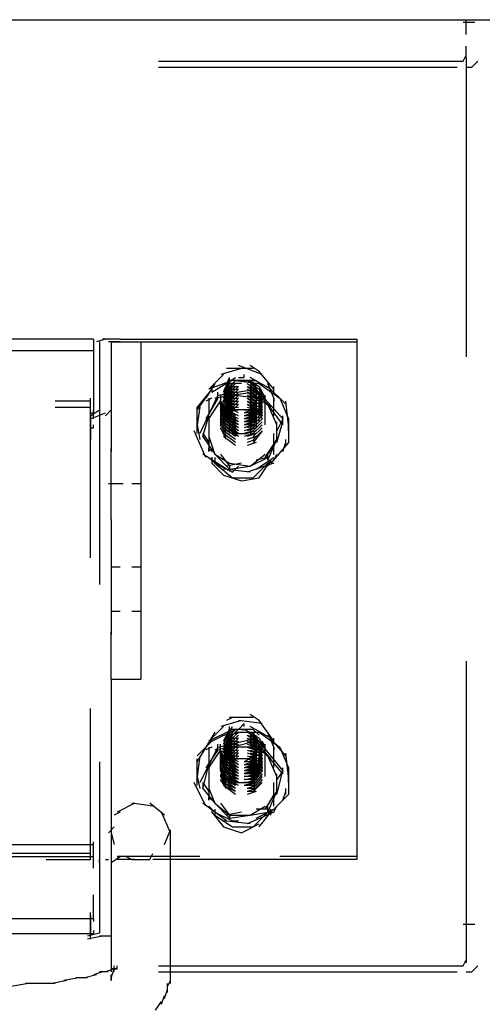
# Model space of a CAD drawing. Units: inches. Extents: x 0 to 11, y 0 to 11.2.
# Drawn here: x 7.6 to 7.7, y 5.3 to 5.5 of the extents above; entities that cross this region are included whole.
import ezdxf

# ---------------------------------------------------------------- set-up
doc = ezdxf.new("R2010")
doc.units = ezdxf.units.IN
doc.header["$MEASUREMENT"] = 0
doc.layers.add('Layer 1', color=7, linetype='Continuous')

msp = doc.modelspace()

# ---------------------------------------------------------------- linework, layer by layer
at = {"layer": 'Layer 1', "color": 7, "lineweight": 25}
for points in [[(6.55486, 5.54218), (8.38416, 5.54218)], [(7.7209, 5.54136), (7.71761, 5.54136)], [(7.71844, 5.53807), (7.71844, 5.54218)], [(7.71844, 5.53148), (7.71844, 5.53478)], [(7.63286, 5.53065), (7.71432, 5.53065)], [(7.71432, 5.53065), (7.71761, 5.53065), (7.71844, 5.5323)], [(7.71844, 5.53148), (7.71844, 5.44837)], [(7.71844, 5.52901), (7.72008, 5.52901), (7.72173, 5.53065)], [(7.63286, 5.52901), (7.71432, 5.52901)], [(7.71432, 5.52901), (7.71597, 5.52901)], [(7.61476, 5.4533), (7.5736, 5.4533)], [(7.61476, 5.4533), (7.61476, 5.43273)], [(7.61805, 5.4533), (7.61558, 5.45248)], [(7.62216, 5.4533), (7.61721, 5.4533)], [(7.62216, 5.4533), (7.68799, 5.4533)], [(7.68799, 5.4533), (7.68799, 5.45248)], [(7.6164, 5.45248), (7.6164, 5.43274)], [(7.62216, 5.45248), (7.61887, 5.45248)], [(7.61969, 5.45248), (7.61969, 5.43274)], [(7.61969, 5.45248), (7.62792, 5.45248)], [(7.61969, 5.45248), (7.61969, 5.42204)], [(7.62216, 5.45248), (7.68799, 5.45248)], [(7.62792, 5.45248), (7.62792, 5.42204)], [(7.68799, 5.45248), (7.68799, 5.30847)], [(7.61476, 5.45001), (7.54234, 5.45001)], [(7.65589, 5.44508), (7.65014, 5.44343)], [(7.65342, 5.44508), (7.65178, 5.44508)], [(7.65918, 5.44508), (7.6526, 5.44508)], [(7.66166, 5.44343), (7.65507, 5.4459)], [(7.66084, 5.44426), (7.65836, 5.4459)], [(7.65096, 5.44343), (7.64685, 5.43931)], [(7.64767, 5.43849), (7.65425, 5.44261)], [(7.65096, 5.43849), (7.6526, 5.4426)], [(7.65096, 5.43849), (7.6526, 5.4426)], [(7.6526, 5.44178), (7.6526, 5.4426)], [(7.6526, 5.44178), (7.6526, 5.4426)], [(7.65507, 5.4426), (7.65671, 5.4426), (7.65671, 5.44343)], [(7.65507, 5.4426), (7.65671, 5.4426), (7.65671, 5.44343)], [(7.66413, 5.43931), (7.65837, 5.44261)], [(7.66495, 5.43931), (7.66084, 5.44426)], [(7.64849, 5.44097), (7.64602, 5.43684)], [(7.65342, 5.44179), (7.64684, 5.43931)], [(7.65095, 5.43767), (7.6526, 5.44096)], [(7.65095, 5.43685), (7.6526, 5.44014)], [(7.65096, 5.43767), (7.6526, 5.44178)], [(7.65096, 5.43849), (7.6526, 5.44178)], [(7.65096, 5.43685), (7.6526, 5.44096)], [(7.65096, 5.43603), (7.6526, 5.44014)], [(7.65342, 5.44096), (7.65178, 5.43931)], [(7.65918, 5.44179), (7.6526, 5.44179)], [(7.6526, 5.44014), (7.65424, 5.44178)], [(7.6526, 5.44014), (7.65424, 5.44178)], [(7.6526, 5.44178), (7.65342, 5.44178)], [(7.6526, 5.44096), (7.6526, 5.44178)], [(7.6526, 5.43932), (7.65425, 5.44096)], [(7.6526, 5.43932), (7.65425, 5.44096)], [(7.6526, 5.44096), (7.65424, 5.44096)], [(7.6526, 5.43849), (7.65342, 5.44096)], [(7.65589, 5.44096), (7.6526, 5.44096)], [(7.6526, 5.43767), (7.65342, 5.44096)], [(7.6526, 5.43849), (7.65425, 5.44014)], [(7.6526, 5.43849), (7.65425, 5.44014)], [(7.6526, 5.43685), (7.65342, 5.44014)], [(7.6526, 5.43767), (7.65342, 5.44014)], [(7.65261, 5.43931), (7.65342, 5.44096)], [(7.65261, 5.4352), (7.65261, 5.44014)], [(7.65342, 5.43849), (7.65508, 5.44014)], [(7.65342, 5.44014), (7.65507, 5.44014)], [(7.65342, 5.44014), (7.65507, 5.44014)], [(7.65425, 5.44179), (7.66084, 5.44097), (7.66659, 5.43684), (7.66906, 5.43109), (7.66906, 5.42451), (7.66413, 5.41874)], [(7.65425, 5.44178), (7.65837, 5.44178)], [(7.65753, 5.44014), (7.66001, 5.43849), (7.66001, 5.43767)], [(7.66, 5.44014), (7.65755, 5.44178)], [(7.65755, 5.44096), (7.66, 5.43931), (7.66, 5.43849)], [(7.65755, 5.44014), (7.66, 5.43931), (7.66, 5.43767)], [(7.65836, 5.44014), (7.66083, 5.43849), (7.66165, 5.43603)], [(7.65836, 5.44014), (7.66083, 5.43849), (7.66165, 5.43603)], [(7.65837, 5.44178), (7.66084, 5.44014), (7.66166, 5.43767)], [(7.65837, 5.44096), (7.66084, 5.43932), (7.66166, 5.43685)], [(7.65837, 5.44096), (7.66084, 5.43932), (7.66166, 5.43685)], [(7.65918, 5.44178), (7.66, 5.44178), (7.66084, 5.44096)], [(7.65918, 5.44178), (7.66, 5.44178), (7.66084, 5.44096)], [(7.66084, 5.43767), (7.65918, 5.44096)], [(7.65919, 5.44096), (7.66083, 5.43767)], [(7.66, 5.43849), (7.66, 5.44013)], [(7.66084, 5.44014), (7.66248, 5.43685)], [(7.66495, 5.43684), (7.66329, 5.44097)], [(7.66824, 5.4352), (7.6633, 5.44013)], [(7.66495, 5.4385), (7.66495, 5.44013)], [(7.61392, 5.43438), (7.61392, 5.43685)], [(7.64355, 5.43355), (7.64767, 5.43931)], [(7.64767, 5.43931), (7.64355, 5.43438)], [(7.64931, 5.43767), (7.64438, 5.42697)], [(7.64767, 5.43684), (7.64602, 5.43602)], [(7.64931, 5.43684), (7.64602, 5.43109)], [(7.64685, 5.43684), (7.64685, 5.43602)], [(7.64767, 5.43931), (7.64767, 5.4385)], [(7.65425, 5.43767), (7.64849, 5.43684)], [(7.64931, 5.43767), (7.66, 5.43931)], [(7.64931, 5.43684), (7.64931, 5.43849)], [(7.65425, 5.43767), (7.64931, 5.4352)], [(7.65014, 5.43684), (7.65014, 5.43766)], [(7.65014, 5.43602), (7.65014, 5.43684)], [(7.65095, 5.43437), (7.6526, 5.43766)], [(7.65095, 5.43355), (7.6526, 5.43684)], [(7.65095, 5.43355), (7.6526, 5.43684)], [(7.65096, 5.4352), (7.6526, 5.43932)], [(7.65096, 5.43603), (7.6526, 5.43932)], [(7.65096, 5.4352), (7.6526, 5.43849)], [(7.65096, 5.4352), (7.6526, 5.43849)], [(7.65096, 5.43438), (7.6526, 5.43767)], [(7.65177, 5.43602), (7.65177, 5.43684)], [(7.65177, 5.43684), (7.65177, 5.43602)], [(7.65178, 5.43767), (7.65178, 5.43685)], [(7.65178, 5.43685), (7.6526, 5.43438), (7.65425, 5.43356)], [(7.6526, 5.43766), (7.65424, 5.43932)], [(7.6526, 5.43767), (7.65425, 5.43932)], [(7.6526, 5.43685), (7.65342, 5.43932)], [(7.6526, 5.43603), (7.65342, 5.43932)], [(7.6526, 5.43684), (7.65424, 5.4385)], [(7.6526, 5.43684), (7.65424, 5.4385)], [(7.6526, 5.43603), (7.65342, 5.43849)], [(7.6526, 5.4352), (7.65342, 5.43849)], [(7.6526, 5.43603), (7.65425, 5.43767)], [(7.6526, 5.4352), (7.65343, 5.43767)], [(7.6526, 5.43438), (7.65343, 5.43767)], [(7.6526, 5.43602), (7.65424, 5.43766)], [(7.6526, 5.4352), (7.65425, 5.43685)], [(7.6526, 5.4352), (7.65425, 5.43685)], [(7.6526, 5.43438), (7.65343, 5.43685)], [(7.6526, 5.43355), (7.65342, 5.43684)], [(7.65342, 5.43932), (7.65508, 5.43932)], [(7.65342, 5.43932), (7.65508, 5.43932)], [(7.65342, 5.43767), (7.65508, 5.43932)], [(7.65342, 5.43849), (7.65508, 5.43849)], [(7.66, 5.43849), (7.65342, 5.43767)], [(7.66, 5.43684), (7.65342, 5.43767)], [(7.65342, 5.43602), (7.65508, 5.43766)], [(7.65342, 5.43521), (7.65508, 5.43684)], [(7.65343, 5.43685), (7.65507, 5.43849)], [(7.65343, 5.43767), (7.65507, 5.43767)], [(7.65343, 5.43685), (7.65507, 5.43685)], [(7.65753, 5.43932), (7.66001, 5.43849), (7.66001, 5.43685)], [(7.65753, 5.43932), (7.66001, 5.43767), (7.66001, 5.43685)], [(7.65753, 5.43849), (7.66001, 5.43767), (7.66001, 5.43603)], [(7.65753, 5.43849), (7.66001, 5.43685), (7.66001, 5.43603)], [(7.65753, 5.43684), (7.66001, 5.43521), (7.66001, 5.43437)], [(7.65754, 5.43767), (7.66001, 5.43685), (7.66001, 5.4352)], [(7.65754, 5.43767), (7.66001, 5.43603), (7.66001, 5.4352)], [(7.65754, 5.43685), (7.66001, 5.43603), (7.66001, 5.43438)], [(7.65836, 5.43932), (7.66083, 5.43767), (7.66165, 5.4352)], [(7.65836, 5.43932), (7.66083, 5.43767), (7.66165, 5.4352)], [(7.65836, 5.43849), (7.66083, 5.43685), (7.66165, 5.43438)], [(7.65837, 5.4385), (7.66083, 5.43684), (7.66166, 5.43437)], [(7.66083, 5.43767), (7.65837, 5.43356)], [(7.65837, 5.43766), (7.66083, 5.43602), (7.66166, 5.43355)], [(7.65837, 5.43766), (7.66083, 5.43602), (7.66166, 5.43437)], [(7.65837, 5.43685), (7.66084, 5.4352), (7.66166, 5.43356)], [(7.65837, 5.43684), (7.66083, 5.43521), (7.66166, 5.43273)], [(7.66413, 5.43438), (7.65918, 5.43931)], [(7.66413, 5.43438), (7.65918, 5.43767)], [(7.66, 5.43931), (7.66742, 5.43109)], [(7.66083, 5.43602), (7.66083, 5.43766)], [(7.66083, 5.43602), (7.66083, 5.43684)], [(7.66084, 5.43685), (7.66084, 5.43849)], [(7.66166, 5.43849), (7.66248, 5.43685), (7.66084, 5.43602)], [(7.66166, 5.43849), (7.66248, 5.43685), (7.66084, 5.43602)], [(7.66248, 5.43684), (7.66248, 5.43766)], [(7.66248, 5.43602), (7.66248, 5.43684)], [(7.66495, 5.43602), (7.66495, 5.43684)], [(7.66495, 5.43191), (7.66495, 5.43684)], [(7.66495, 5.43684), (7.66495, 5.43602)], [(7.61392, 5.43602), (7.60406, 5.43602)], [(7.60406, 5.43438), (7.61392, 5.43438)], [(7.61392, 5.39241), (7.61392, 5.4352)], [(7.64355, 5.42697), (7.64355, 5.43438)], [(7.64438, 5.43438), (7.64355, 5.42944), (7.64438, 5.42533)], [(7.64684, 5.43109), (7.65013, 5.43602)], [(7.64685, 5.43602), (7.64685, 5.43273)], [(7.65178, 5.43356), (7.65013, 5.43602)], [(7.65178, 5.43273), (7.65013, 5.43602)], [(7.65178, 5.43191), (7.65013, 5.4352)], [(7.65178, 5.43273), (7.65013, 5.4352)], [(7.65178, 5.4319), (7.65013, 5.43438)], [(7.65178, 5.43109), (7.65013, 5.43438)], [(7.65014, 5.43521), (7.65014, 5.43602)], [(7.65014, 5.43437), (7.65014, 5.43521)], [(7.65014, 5.43355), (7.65014, 5.43437)], [(7.65096, 5.43274), (7.6526, 5.43603)], [(7.65096, 5.43274), (7.6526, 5.43603)], [(7.65096, 5.43191), (7.6526, 5.4352)], [(7.65425, 5.43191), (7.65096, 5.43438)], [(7.65096, 5.43109), (7.6526, 5.43438)], [(7.65177, 5.43521), (7.65177, 5.43602)], [(7.65177, 5.43437), (7.65177, 5.43521)], [(7.65177, 5.43355), (7.65177, 5.43437)], [(7.65507, 5.43273), (7.65178, 5.43438)], [(7.65507, 5.43273), (7.65178, 5.43438)], [(7.65424, 5.43356), (7.65179, 5.43602)], [(7.6526, 5.43438), (7.65425, 5.43603)], [(7.6526, 5.43355), (7.65342, 5.43602)], [(7.6526, 5.43273), (7.65342, 5.43602)], [(7.6526, 5.43356), (7.6526, 5.43602)], [(7.6526, 5.43356), (7.6526, 5.43602)], [(7.6526, 5.43273), (7.65342, 5.43521)], [(7.6526, 5.43191), (7.65342, 5.43521)], [(7.6526, 5.43274), (7.6526, 5.4352)], [(7.6526, 5.43273), (7.6526, 5.4352)], [(7.6526, 5.43355), (7.65425, 5.4352)], [(7.6526, 5.43027), (7.65342, 5.43438)], [(7.6526, 5.43191), (7.65342, 5.43438)], [(7.6526, 5.43109), (7.65342, 5.43438)], [(7.6526, 5.4319), (7.6526, 5.43438)], [(7.6526, 5.4319), (7.6526, 5.43438)], [(7.65342, 5.43602), (7.65508, 5.43602)], [(7.65342, 5.43437), (7.65508, 5.43602)], [(7.65342, 5.43521), (7.65508, 5.43521)], [(7.65342, 5.43356), (7.65507, 5.4352)], [(7.65342, 5.43438), (7.65507, 5.43438)], [(7.65753, 5.43602), (7.66001, 5.43521), (7.66001, 5.43355)], [(7.65753, 5.43602), (7.66001, 5.43437), (7.66001, 5.43355)], [(7.65753, 5.43521), (7.66001, 5.43437), (7.66001, 5.43273)], [(7.65753, 5.43521), (7.66001, 5.43355), (7.66001, 5.43273)], [(7.65755, 5.43438), (7.66, 5.43356), (7.66, 5.43274)], [(7.65755, 5.43438), (7.66, 5.43356), (7.66, 5.43191)], [(7.65837, 5.43603), (7.66084, 5.43438), (7.66166, 5.43191)], [(7.65837, 5.43603), (7.66084, 5.43438), (7.66166, 5.43274)], [(7.65837, 5.4352), (7.66084, 5.43356), (7.66166, 5.43191)], [(7.66, 5.4352), (7.65837, 5.43356)], [(7.66, 5.4352), (7.65837, 5.43273)], [(7.66001, 5.43438), (7.65837, 5.43274)], [(7.66001, 5.43438), (7.65837, 5.4319)], [(7.65837, 5.43438), (7.66084, 5.43273), (7.66166, 5.43109)], [(7.65918, 5.43356), (7.66, 5.43602)], [(7.65919, 5.43356), (7.65919, 5.43438)], [(7.66166, 5.43438), (7.65919, 5.4319)], [(7.66083, 5.43521), (7.66083, 5.43602)], [(7.66083, 5.43437), (7.66083, 5.43521)], [(7.66083, 5.43355), (7.66083, 5.43437)], [(7.66248, 5.43521), (7.66248, 5.43602)], [(7.66248, 5.43437), (7.66248, 5.43521)], [(7.66248, 5.43355), (7.66248, 5.43437)], [(7.66577, 5.42944), (7.6633, 5.4352)], [(7.66742, 5.42944), (7.6633, 5.4352)], [(7.66906, 5.42944), (7.66824, 5.43602)], [(7.61392, 5.43273), (7.61476, 5.43273)], [(7.61392, 5.43273), (7.61392, 5.42533)], [(7.61393, 5.43191), (7.6164, 5.43356)], [(7.61393, 5.43109), (7.61804, 5.43274)], [(7.61393, 5.42532), (7.61393, 5.43191)], [(7.61393, 5.43191), (7.61393, 5.43109)], [(7.61476, 5.43192), (7.61476, 5.43355)], [(7.61476, 5.43108), (7.61476, 5.43273)], [(7.6164, 5.43274), (7.6164, 5.385)], [(7.61804, 5.43191), (7.61969, 5.43356)], [(7.6452, 5.42615), (7.64684, 5.43191)], [(7.65178, 5.43108), (7.65013, 5.43356)], [(7.65178, 5.43108), (7.65014, 5.43356)], [(7.65014, 5.43273), (7.65014, 5.43355)], [(7.65178, 5.43027), (7.65014, 5.43274)], [(7.65178, 5.43027), (7.65014, 5.43274)], [(7.65014, 5.43191), (7.65014, 5.43273)], [(7.65014, 5.43108), (7.65014, 5.43191)], [(7.65178, 5.42945), (7.65014, 5.4319)], [(7.65178, 5.42945), (7.65014, 5.4319)], [(7.65424, 5.43027), (7.65095, 5.43274)], [(7.65424, 5.43027), (7.65095, 5.4319)], [(7.65424, 5.42945), (7.65095, 5.4319)], [(7.65425, 5.43191), (7.65096, 5.43356)], [(7.65425, 5.43109), (7.65096, 5.43356)], [(7.65425, 5.43109), (7.65096, 5.43273)], [(7.65425, 5.42945), (7.65096, 5.4319)], [(7.65177, 5.43273), (7.65177, 5.43355)], [(7.65177, 5.43191), (7.65177, 5.43273)], [(7.65177, 5.43108), (7.65177, 5.43191)], [(7.65508, 5.4319), (7.65178, 5.43356)], [(7.65507, 5.43191), (7.65178, 5.43356)], [(7.65508, 5.43108), (7.65178, 5.43274)], [(7.65508, 5.43108), (7.65178, 5.43274)], [(7.65508, 5.43027), (7.65178, 5.43274)], [(7.65342, 5.4319), (7.65178, 5.43027)], [(7.65507, 5.42945), (7.65178, 5.4319)], [(7.65508, 5.43027), (7.65178, 5.4319)], [(7.6526, 5.4319), (7.6526, 5.43356)], [(7.6526, 5.43108), (7.6526, 5.43356)], [(7.6526, 5.43108), (7.6526, 5.43274)], [(7.6526, 5.43027), (7.6526, 5.43274)], [(7.6526, 5.42944), (7.6526, 5.43191)], [(7.6526, 5.43027), (7.6526, 5.4319)], [(7.65342, 5.43356), (7.65342, 5.43274)], [(7.65342, 5.43356), (7.65507, 5.43356)], [(7.65836, 5.43356), (7.65425, 5.43356)], [(7.65918, 5.43356), (7.65671, 5.43273)], [(7.65671, 5.43356), (7.65918, 5.43356)], [(7.65918, 5.43273), (7.65671, 5.43191)], [(7.65918, 5.43273), (7.65671, 5.43273)], [(7.65919, 5.4319), (7.65671, 5.4319)], [(7.65919, 5.4319), (7.65671, 5.43108)], [(7.65836, 5.43356), (7.66, 5.4319), (7.66, 5.42861), (7.65754, 5.42779)], [(7.65755, 5.43356), (7.66, 5.43274), (7.66, 5.43191)], [(7.66, 5.43273), (7.65755, 5.43191)], [(7.66, 5.43273), (7.65755, 5.43191)], [(7.66, 5.43191), (7.65755, 5.43109)], [(7.66, 5.43191), (7.65755, 5.43109)], [(7.66001, 5.43274), (7.65836, 5.43027)], [(7.66001, 5.4319), (7.65836, 5.43027)], [(7.66001, 5.4319), (7.65836, 5.42945)], [(7.66001, 5.43356), (7.65837, 5.4319)], [(7.66001, 5.43356), (7.65837, 5.43108)], [(7.66001, 5.43274), (7.65837, 5.43108)], [(7.66084, 5.43356), (7.65918, 5.43273)], [(7.66084, 5.43356), (7.65918, 5.43273)], [(7.66166, 5.43356), (7.65918, 5.43191)], [(7.66165, 5.43274), (7.65918, 5.43027)], [(7.66165, 5.43274), (7.65918, 5.43027)], [(7.66165, 5.4319), (7.65918, 5.42945)], [(7.66165, 5.4319), (7.65918, 5.42945)], [(7.66166, 5.43356), (7.65919, 5.43108)], [(7.66166, 5.43356), (7.65919, 5.43108)], [(7.66, 5.43027), (7.66, 5.4319)], [(7.66083, 5.43273), (7.66083, 5.43355)], [(7.66083, 5.43191), (7.66083, 5.43273)], [(7.66083, 5.43108), (7.66083, 5.43191)], [(7.66248, 5.43273), (7.66248, 5.43355)], [(7.66248, 5.43191), (7.66248, 5.43273)], [(7.66248, 5.43108), (7.66248, 5.43191)], [(7.66742, 5.42944), (7.66742, 5.43191)], [(7.61392, 5.42862), (7.61392, 5.42944)], [(7.61392, 5.42862), (7.61476, 5.42862)], [(7.61476, 5.42862), (7.61476, 5.42944)], [(7.64355, 5.42944), (7.64355, 5.42862)], [(7.64684, 5.43109), (7.64684, 5.42614), (7.64849, 5.42121)], [(7.65178, 5.42862), (7.65013, 5.43108)], [(7.65178, 5.4278), (7.65013, 5.43026)], [(7.65178, 5.4278), (7.65013, 5.43026)], [(7.65178, 5.42698), (7.65013, 5.42945)], [(7.65178, 5.42698), (7.65013, 5.42945)], [(7.65178, 5.42616), (7.65013, 5.42862)], [(7.65178, 5.42533), (7.65013, 5.42862)], [(7.65178, 5.42861), (7.65014, 5.43108)], [(7.65014, 5.43026), (7.65014, 5.43108)], [(7.65014, 5.42945), (7.65014, 5.43027)], [(7.65424, 5.42697), (7.65095, 5.42944)], [(7.65424, 5.42615), (7.65095, 5.42862)], [(7.65424, 5.42615), (7.65095, 5.42862)], [(7.65425, 5.42861), (7.65096, 5.43108)], [(7.65425, 5.42861), (7.65096, 5.43108)], [(7.65425, 5.42779), (7.65096, 5.43027)], [(7.65425, 5.42779), (7.65096, 5.43027)], [(7.65425, 5.42697), (7.65096, 5.42945)], [(7.65177, 5.43026), (7.65177, 5.43108)], [(7.65425, 5.42615), (7.65178, 5.43108)], [(7.65507, 5.42861), (7.65178, 5.43108)], [(7.65507, 5.42945), (7.65178, 5.43108)], [(7.65508, 5.42862), (7.65178, 5.43026)], [(7.65508, 5.4278), (7.65178, 5.43026)], [(7.65508, 5.4278), (7.65178, 5.42944)], [(7.65508, 5.42697), (7.65178, 5.42944)], [(7.65507, 5.42616), (7.65178, 5.42862)], [(7.65508, 5.42697), (7.65178, 5.42862)], [(7.6526, 5.43027), (7.6526, 5.43109)], [(7.6526, 5.43027), (7.6526, 5.43108)], [(7.6526, 5.42944), (7.6526, 5.43108)], [(7.6526, 5.42862), (7.6526, 5.43108)], [(7.6526, 5.43027), (7.6526, 5.42945)], [(7.6526, 5.42862), (7.6526, 5.43026)], [(7.6526, 5.4278), (7.6526, 5.43026)], [(7.6526, 5.4278), (7.6526, 5.42945)], [(7.6526, 5.42698), (7.6526, 5.42945)], [(7.65919, 5.43108), (7.65671, 5.43108)], [(7.65919, 5.43108), (7.65671, 5.43027)], [(7.65919, 5.43027), (7.65671, 5.43027)], [(7.65919, 5.42944), (7.65671, 5.42862)], [(7.65919, 5.42862), (7.65671, 5.4278)], [(7.65919, 5.42862), (7.65671, 5.4278)], [(7.65918, 5.43027), (7.65672, 5.42945)], [(7.65918, 5.42945), (7.65672, 5.42861)], [(7.65918, 5.42945), (7.65672, 5.42945)], [(7.66001, 5.43108), (7.65753, 5.43027)], [(7.66001, 5.43108), (7.65753, 5.43027)], [(7.66001, 5.43027), (7.65753, 5.42945)], [(7.66001, 5.43027), (7.65754, 5.42945)], [(7.66001, 5.42945), (7.65754, 5.42861)], [(7.66001, 5.42945), (7.65754, 5.42861)], [(7.66001, 5.42861), (7.65754, 5.42779)], [(7.66001, 5.42861), (7.65754, 5.42779)], [(7.66001, 5.43108), (7.65837, 5.42944)], [(7.66001, 5.43108), (7.65837, 5.42944)], [(7.66001, 5.43026), (7.65837, 5.42862)], [(7.66001, 5.43026), (7.65837, 5.42862)], [(7.66, 5.42945), (7.65837, 5.4278)], [(7.66001, 5.42944), (7.65837, 5.4278)], [(7.66, 5.42862), (7.65837, 5.42698)], [(7.66, 5.42862), (7.65837, 5.42698)], [(7.65918, 5.42861), (7.66, 5.43108)], [(7.66165, 5.43108), (7.65918, 5.42861)], [(7.66166, 5.42945), (7.65918, 5.42698)], [(7.66166, 5.42862), (7.65918, 5.42616)], [(7.66166, 5.42862), (7.65918, 5.42616)], [(7.66166, 5.43108), (7.65919, 5.42862)], [(7.66166, 5.43026), (7.65919, 5.4278)], [(7.66166, 5.43026), (7.65919, 5.4278)], [(7.66166, 5.42944), (7.65919, 5.42697)], [(7.66001, 5.43026), (7.66001, 5.43108)], [(7.66083, 5.43026), (7.66083, 5.43108)], [(7.66248, 5.43026), (7.66248, 5.43108)], [(7.66248, 5.42945), (7.66248, 5.43027)], [(7.66742, 5.43109), (7.66577, 5.4278)], [(7.66577, 5.42451), (7.66577, 5.43026)], [(7.66577, 5.42451), (7.66742, 5.43026)], [(7.66906, 5.4278), (7.66906, 5.43026)], [(7.66907, 5.42862), (7.66907, 5.43026)], [(7.61393, 5.42616), (7.61393, 5.42698)], [(7.61393, 5.42532), (7.61393, 5.42616)], [(7.64602, 5.42038), (7.64273, 5.4278)], [(7.6452, 5.42697), (7.6452, 5.42615)], [(7.6452, 5.42697), (7.64684, 5.42451)], [(7.6452, 5.42615), (7.64849, 5.42122)], [(7.64685, 5.42697), (7.64685, 5.42204)], [(7.65425, 5.42532), (7.65096, 5.4278)], [(7.65425, 5.42532), (7.65096, 5.4278)], [(7.65425, 5.4245), (7.65096, 5.42698)], [(7.65425, 5.42368), (7.65096, 5.42616)], [(7.65507, 5.42616), (7.65178, 5.4278)], [(7.65425, 5.42697), (7.65754, 5.42697)], [(7.65919, 5.4278), (7.65671, 5.42697)], [(7.65919, 5.4278), (7.65671, 5.42697)], [(7.65918, 5.42698), (7.65671, 5.42616)], [(7.65918, 5.42698), (7.65671, 5.42616)], [(7.66001, 5.4278), (7.65753, 5.42697)], [(7.66001, 5.4278), (7.65753, 5.42697)], [(7.66001, 5.42697), (7.65753, 5.42615)], [(7.66001, 5.42697), (7.65753, 5.42615)], [(7.66, 5.42616), (7.65755, 5.42532)], [(7.66, 5.42616), (7.65755, 5.42532)], [(7.66166, 5.4278), (7.65918, 5.42532)], [(7.66166, 5.4278), (7.65918, 5.42451)], [(7.66495, 5.42204), (7.66495, 5.42697)], [(7.66, 5.42532), (7.65755, 5.4245)], [(7.66, 5.4245), (7.65755, 5.42368)], [(7.66248, 5.42038), (7.66577, 5.42533)], [(7.66495, 5.42367), (7.66248, 5.42038)], [(7.6633, 5.41956), (7.66577, 5.42533)], [(7.66495, 5.42122), (7.66495, 5.42368)], [(7.66742, 5.42204), (7.66824, 5.42451)], [(7.66824, 5.42367), (7.66824, 5.42533)], [(7.61969, 5.40311), (7.61969, 5.42286)], [(7.62792, 5.42204), (7.62792, 5.40311)], [(7.65178, 5.41711), (7.6452, 5.42122)], [(7.64684, 5.42038), (7.64849, 5.41874), (7.65342, 5.41627), (7.65507, 5.41792)], [(7.64685, 5.42204), (7.64685, 5.42286)], [(7.64685, 5.42286), (7.64767, 5.42204)], [(7.64767, 5.42039), (7.64767, 5.41875), (7.65096, 5.41546), (7.65589, 5.41381), (7.66083, 5.41463), (7.66413, 5.41957)], [(7.64849, 5.42122), (7.6526, 5.41874), (7.65837, 5.41792), (7.66248, 5.42122)], [(7.64849, 5.42122), (7.6526, 5.41711)], [(7.64849, 5.42038), (7.64849, 5.41875), (7.65342, 5.41463), (7.65918, 5.41463), (7.66329, 5.41875)], [(7.65013, 5.42122), (7.6526, 5.41792), (7.6526, 5.41711), (7.65837, 5.41792)], [(7.65837, 5.41792), (7.6633, 5.42038)], [(7.6633, 5.42038), (7.66, 5.41956)], [(7.66, 5.41711), (7.66495, 5.42038)], [(7.6633, 5.41956), (7.6633, 5.42122)], [(7.66494, 5.42121), (7.66494, 5.42286)], [(7.66495, 5.41956), (7.66577, 5.42122)], [(7.65589, 5.41874), (7.65178, 5.41792)], [(7.66495, 5.41874), (7.65755, 5.41627)], [(7.66329, 5.41793), (7.66413, 5.41956)], [(7.66413, 5.41875), (7.66413, 5.41957)], [(7.65837, 5.41627), (7.65096, 5.41711)], [(7.62298, 5.41298), (7.61887, 5.41298)], [(7.62792, 5.41298), (7.62545, 5.41298)], [(7.61969, 5.40311), (7.61969, 5.37102)], [(7.62792, 5.40311), (7.62792, 5.37102)], [(7.61969, 5.38994), (7.62216, 5.38994)], [(7.62545, 5.38994), (7.62792, 5.38994)], [(7.61969, 5.37761), (7.62216, 5.37761)], [(7.62545, 5.37761), (7.62792, 5.37761)], [(7.61969, 5.35867), (7.61969, 5.37184)], [(7.62792, 5.37102), (7.62792, 5.35867)], [(7.71844, 5.36361), (7.71844, 5.27968)], [(7.61969, 5.35867), (7.61969, 5.29531)], [(7.61969, 5.35867), (7.62792, 5.35867)], [(7.61392, 5.30848), (7.61392, 5.35045)], [(7.65589, 5.34715), (7.65014, 5.34551)], [(7.65342, 5.34797), (7.65178, 5.34715)], [(7.65918, 5.34797), (7.6526, 5.34797)], [(7.66166, 5.34633), (7.65507, 5.34715)], [(7.65508, 5.34468), (7.65671, 5.34633)], [(7.65508, 5.34468), (7.65671, 5.34633)], [(7.65671, 5.34551), (7.65671, 5.34633)], [(7.65671, 5.34551), (7.65671, 5.34633)], [(7.66084, 5.34715), (7.65836, 5.3488)], [(7.66495, 5.34138), (7.66084, 5.34715)], [(7.64849, 5.34386), (7.64602, 5.33975)], [(7.65342, 5.34468), (7.64684, 5.34138)], [(7.65096, 5.34551), (7.64685, 5.34138)], [(7.64767, 5.34139), (7.65424, 5.34468)], [(7.65095, 5.34138), (7.6526, 5.34468)], [(7.65095, 5.34138), (7.6526, 5.34468)], [(7.65096, 5.34057), (7.6526, 5.34386)], [(7.65096, 5.34057), (7.6526, 5.34386)], [(7.6526, 5.34386), (7.65342, 5.34551)], [(7.6526, 5.34386), (7.6526, 5.34551)], [(7.6526, 5.34304), (7.65425, 5.34468)], [(7.65919, 5.34468), (7.6526, 5.34468)], [(7.6526, 5.34386), (7.6526, 5.34468)], [(7.6526, 5.34221), (7.65425, 5.34386)], [(7.6526, 5.34221), (7.65425, 5.34386)], [(7.6526, 5.34304), (7.6526, 5.34386)], [(7.6559, 5.34386), (7.6526, 5.34304)], [(7.65261, 5.34139), (7.65343, 5.34386)], [(7.65342, 5.34222), (7.65507, 5.34386)], [(7.65342, 5.34222), (7.65507, 5.34386)], [(7.65424, 5.34386), (7.66083, 5.34386), (7.66659, 5.33975), (7.66906, 5.33398), (7.66906, 5.32658), (7.66412, 5.32164)], [(7.65425, 5.34386), (7.65589, 5.34551)], [(7.65589, 5.34468), (7.65671, 5.34468), (7.65837, 5.34386)], [(7.66001, 5.34222), (7.65753, 5.34386)], [(7.66412, 5.34222), (7.65837, 5.34551)], [(7.65837, 5.34386), (7.66084, 5.34222), (7.66166, 5.34057)], [(7.65919, 5.34468), (7.66083, 5.34304)], [(7.65919, 5.34468), (7.66083, 5.34304)], [(7.65919, 5.34386), (7.66083, 5.33975)], [(7.66495, 5.33975), (7.66329, 5.34386)], [(7.64355, 5.33564), (7.64767, 5.34222)], [(7.64766, 5.34138), (7.64355, 5.33727)], [(7.64767, 5.34138), (7.64767, 5.34222)], [(7.64931, 5.33975), (7.66001, 5.34222)], [(7.65095, 5.33562), (7.6526, 5.33975), (7.65424, 5.34139)], [(7.65096, 5.33975), (7.6526, 5.34304)], [(7.65096, 5.33975), (7.6526, 5.34304)], [(7.65096, 5.33893), (7.6526, 5.34222)], [(7.65096, 5.33892), (7.6526, 5.34221)], [(7.65096, 5.3381), (7.6526, 5.34139)], [(7.65096, 5.3381), (7.6526, 5.34139)], [(7.65342, 5.34304), (7.65178, 5.34222)], [(7.6526, 5.34139), (7.65425, 5.34304)], [(7.6526, 5.34139), (7.65425, 5.34304)], [(7.6526, 5.34057), (7.65342, 5.34304)], [(7.6526, 5.34057), (7.65342, 5.34304)], [(7.6526, 5.33975), (7.65342, 5.34304)], [(7.6526, 5.33975), (7.65342, 5.34222), (7.65507, 5.34222)], [(7.6526, 5.33893), (7.65342, 5.34222)], [(7.6526, 5.34057), (7.65425, 5.34221)], [(7.6526, 5.34057), (7.65425, 5.34221)], [(7.6526, 5.33646), (7.65342, 5.33975), (7.65508, 5.34139)], [(7.6526, 5.33975), (7.65424, 5.34139)], [(7.6526, 5.3381), (7.65343, 5.34139)], [(7.6526, 5.33893), (7.65342, 5.34138), (7.65507, 5.34138)], [(7.65261, 5.33809), (7.65261, 5.34222)], [(7.65342, 5.34138), (7.65507, 5.34304)], [(7.66001, 5.34139), (7.65342, 5.33975)], [(7.65343, 5.34057), (7.65507, 5.34221)], [(7.65754, 5.34139), (7.66001, 5.33975), (7.66001, 5.33892)], [(7.65755, 5.34304), (7.66, 5.34222), (7.66, 5.34057)], [(7.65755, 5.34304), (7.66, 5.34138), (7.66, 5.34057)], [(7.65755, 5.34222), (7.66, 5.34138), (7.66, 5.33975)], [(7.65755, 5.34222), (7.66, 5.34057), (7.66, 5.33975)], [(7.65755, 5.34138), (7.66, 5.34057), (7.66, 5.33893)], [(7.65836, 5.34304), (7.66083, 5.34139), (7.66165, 5.33975)], [(7.65836, 5.34304), (7.66083, 5.34139), (7.66165, 5.33975)], [(7.65836, 5.34221), (7.66083, 5.34057), (7.66165, 5.33892)], [(7.65836, 5.34221), (7.66083, 5.34057), (7.66165, 5.33892)], [(7.65836, 5.34139), (7.66083, 5.33975), (7.66165, 5.3381)], [(7.65836, 5.34139), (7.66083, 5.34057), (7.66165, 5.3381)], [(7.66083, 5.34057), (7.65919, 5.34304)], [(7.66412, 5.33646), (7.65919, 5.34222)], [(7.66001, 5.34139), (7.66001, 5.34304)], [(7.66001, 5.34222), (7.66741, 5.33316)], [(7.66166, 5.34138), (7.66248, 5.33975), (7.66083, 5.33893)], [(7.66166, 5.34138), (7.66248, 5.33975), (7.66083, 5.33893)], [(7.66084, 5.34222), (7.66248, 5.33893)], [(7.66824, 5.33727), (7.6633, 5.34304)], [(7.66495, 5.34057), (7.66495, 5.34222)], [(7.64931, 5.33975), (7.64437, 5.32987)], [(7.64767, 5.33975), (7.64602, 5.33893)], [(7.64931, 5.33893), (7.64602, 5.33398)], [(7.64684, 5.33398), (7.65014, 5.33893)], [(7.64685, 5.33975), (7.64685, 5.33893)], [(7.64685, 5.33893), (7.64685, 5.33482)], [(7.65424, 5.33975), (7.64849, 5.33893)], [(7.64931, 5.33893), (7.64931, 5.34057)], [(7.65424, 5.33975), (7.64931, 5.33809)], [(7.65013, 5.33975), (7.65013, 5.34057)], [(7.65013, 5.33893), (7.65013, 5.33975)], [(7.65178, 5.33563), (7.65013, 5.33893)], [(7.65013, 5.33809), (7.65013, 5.33893)], [(7.65178, 5.3348), (7.65013, 5.33809)], [(7.65178, 5.3348), (7.65013, 5.33809)], [(7.65178, 5.33563), (7.65013, 5.33809)], [(7.65013, 5.33727), (7.65013, 5.33809)], [(7.65095, 5.33728), (7.6526, 5.34057)], [(7.65095, 5.33728), (7.6526, 5.34057)], [(7.65095, 5.33646), (7.6526, 5.34057)], [(7.65095, 5.33646), (7.6526, 5.33975)], [(7.65096, 5.33563), (7.65261, 5.33892)], [(7.65096, 5.33481), (7.65261, 5.33892)], [(7.65096, 5.33481), (7.65261, 5.3381)], [(7.65096, 5.33399), (7.65261, 5.3381)], [(7.65177, 5.33975), (7.65177, 5.34057)], [(7.65425, 5.33646), (7.65177, 5.33893)], [(7.65178, 5.33893), (7.65178, 5.33975)], [(7.65178, 5.33893), (7.6526, 5.33727), (7.65424, 5.33645)], [(7.65178, 5.33809), (7.65178, 5.33893)], [(7.65178, 5.33727), (7.65178, 5.33809)], [(7.6526, 5.3381), (7.65343, 5.34057), (7.65507, 5.34057)], [(7.6526, 5.33728), (7.65343, 5.34057)], [(7.6526, 5.33728), (7.65342, 5.33975), (7.65508, 5.33975)], [(7.6526, 5.33645), (7.6526, 5.33893)], [(7.6526, 5.33646), (7.65342, 5.33892), (7.65508, 5.33892)], [(7.6526, 5.33562), (7.65342, 5.33892)], [(7.6526, 5.33562), (7.65342, 5.3381), (7.65508, 5.3381)], [(7.6526, 5.33563), (7.6526, 5.33809)], [(7.6526, 5.33645), (7.6526, 5.33809)], [(7.6526, 5.33645), (7.65424, 5.33809)], [(7.65261, 5.33892), (7.65425, 5.34056)], [(7.65261, 5.33974), (7.65425, 5.33974)], [(7.65261, 5.3381), (7.65425, 5.33974)], [(7.65261, 5.33892), (7.65425, 5.33892)], [(7.65261, 5.33727), (7.65425, 5.33892)], [(7.65261, 5.33481), (7.65343, 5.3381)], [(7.65261, 5.3381), (7.65425, 5.3381)], [(7.65342, 5.33892), (7.65508, 5.34057)], [(7.65342, 5.3381), (7.65508, 5.33975)], [(7.66001, 5.33975), (7.65342, 5.33975)], [(7.65343, 5.33727), (7.65507, 5.33892)], [(7.65343, 5.33645), (7.65507, 5.3381)], [(7.65753, 5.33975), (7.66001, 5.33892), (7.66001, 5.33728)], [(7.65753, 5.33975), (7.66001, 5.33892), (7.66001, 5.33728)], [(7.65753, 5.33892), (7.66001, 5.3381), (7.66001, 5.33646)], [(7.65753, 5.33892), (7.66001, 5.3381), (7.66001, 5.33646)], [(7.65753, 5.3381), (7.66001, 5.33728), (7.66001, 5.33562)], [(7.65754, 5.34057), (7.66001, 5.33975), (7.66001, 5.3381)], [(7.65754, 5.34057), (7.66001, 5.33975), (7.66001, 5.3381)], [(7.65754, 5.3381), (7.66001, 5.33727), (7.66001, 5.33563)], [(7.66083, 5.33975), (7.65836, 5.33646)], [(7.65836, 5.33974), (7.66083, 5.3381), (7.66165, 5.33645)], [(7.65836, 5.33974), (7.66083, 5.33892), (7.66165, 5.33645)], [(7.65836, 5.33892), (7.66083, 5.33727), (7.66165, 5.33563)], [(7.65836, 5.33892), (7.66083, 5.3381), (7.66165, 5.33563)], [(7.65836, 5.3381), (7.66083, 5.33727), (7.66165, 5.33481)], [(7.65836, 5.3381), (7.66083, 5.33727), (7.66165, 5.33481)], [(7.65837, 5.34057), (7.66084, 5.33975), (7.66166, 5.33728)], [(7.65837, 5.34057), (7.66084, 5.33892), (7.66166, 5.33728)], [(7.66, 5.33809), (7.65837, 5.33563)], [(7.66412, 5.33646), (7.65919, 5.34057)], [(7.65919, 5.33645), (7.66001, 5.33809)], [(7.66083, 5.33975), (7.66083, 5.34057)], [(7.66083, 5.33893), (7.66083, 5.33975)], [(7.66083, 5.33809), (7.66083, 5.33893)], [(7.66083, 5.33727), (7.66083, 5.33809)], [(7.66248, 5.33975), (7.66248, 5.34057)], [(7.66248, 5.33893), (7.66248, 5.33975)], [(7.66248, 5.33809), (7.66248, 5.33893)], [(7.66248, 5.33727), (7.66248, 5.33809)], [(7.66495, 5.33893), (7.66495, 5.33975)], [(7.66495, 5.33398), (7.66495, 5.33975)], [(7.66495, 5.33975), (7.66495, 5.33893)], [(7.66906, 5.33152), (7.66824, 5.33809)], [(7.6164, 5.33563), (7.6164, 5.28791), (7.61311, 5.28709)], [(7.64437, 5.33727), (7.64355, 5.33152), (7.64437, 5.32823)], [(7.64355, 5.32905), (7.64355, 5.33646)], [(7.65178, 5.33398), (7.65013, 5.33727)], [(7.65178, 5.33398), (7.65013, 5.33727)], [(7.65013, 5.33646), (7.65013, 5.33727)], [(7.65013, 5.33564), (7.65013, 5.33646)], [(7.65178, 5.33316), (7.65013, 5.33645)], [(7.65013, 5.33481), (7.65013, 5.33563)], [(7.65178, 5.33317), (7.65014, 5.33646)], [(7.65178, 5.33235), (7.65014, 5.33562)], [(7.65178, 5.33235), (7.65014, 5.33562)], [(7.65095, 5.33398), (7.6526, 5.33727)], [(7.65424, 5.33398), (7.65095, 5.33645)], [(7.65424, 5.33398), (7.65095, 5.33645)], [(7.65425, 5.33316), (7.65096, 5.33563)], [(7.65425, 5.33316), (7.65096, 5.33563)], [(7.65507, 5.3348), (7.65178, 5.33727)], [(7.65508, 5.33563), (7.65178, 5.33727)], [(7.65178, 5.33646), (7.65178, 5.33727)], [(7.65178, 5.33564), (7.65178, 5.33646)], [(7.65507, 5.3348), (7.65178, 5.33645)], [(7.65507, 5.33398), (7.65178, 5.33645)], [(7.65507, 5.33398), (7.65178, 5.33563)], [(7.65507, 5.33316), (7.65178, 5.33563)], [(7.65178, 5.33563), (7.65178, 5.33481)], [(7.6526, 5.33563), (7.6526, 5.33727)], [(7.6526, 5.3348), (7.6526, 5.33727)], [(7.6526, 5.33233), (7.65342, 5.33646)], [(7.6526, 5.33399), (7.6526, 5.33646)], [(7.6526, 5.3348), (7.6526, 5.33645)], [(7.6526, 5.33399), (7.6526, 5.33562)], [(7.6526, 5.33317), (7.6526, 5.33562)], [(7.65261, 5.33481), (7.65343, 5.33727), (7.65507, 5.33727)], [(7.65261, 5.33399), (7.65343, 5.33727)], [(7.65261, 5.33727), (7.65425, 5.33727)], [(7.65261, 5.33398), (7.65343, 5.33646), (7.65507, 5.33646)], [(7.65342, 5.33563), (7.65342, 5.33646)], [(7.65343, 5.33564), (7.65507, 5.33727)], [(7.65836, 5.33646), (7.65425, 5.33646)], [(7.65671, 5.33563), (7.65919, 5.33727)], [(7.65918, 5.33563), (7.65671, 5.3348)], [(7.65919, 5.33563), (7.65671, 5.33563)], [(7.65754, 5.33727), (7.66001, 5.33645), (7.66001, 5.33481)], [(7.65754, 5.33727), (7.66001, 5.33645), (7.66001, 5.33481)], [(7.65754, 5.33646), (7.66001, 5.33564)], [(7.65754, 5.33646), (7.66001, 5.33564), (7.66001, 5.33398)], [(7.65836, 5.33563), (7.66, 5.33399), (7.66, 5.3307), (7.65754, 5.32988)], [(7.65836, 5.33727), (7.66083, 5.33645), (7.66165, 5.33399)], [(7.66001, 5.33562), (7.65836, 5.33399)], [(7.66001, 5.33562), (7.65836, 5.33317)], [(7.66, 5.33727), (7.65837, 5.33563)], [(7.66, 5.33727), (7.65837, 5.3348)], [(7.65837, 5.33727), (7.66083, 5.33563), (7.66166, 5.33316)], [(7.66, 5.33645), (7.65837, 5.3348)], [(7.66, 5.33645), (7.65837, 5.33398)], [(7.66165, 5.33646), (7.65918, 5.33317)], [(7.66166, 5.33645), (7.65918, 5.33398)], [(7.66166, 5.33645), (7.65918, 5.33398)], [(7.66165, 5.33562), (7.65918, 5.33317)], [(7.66165, 5.33562), (7.65918, 5.33235)], [(7.65919, 5.33646), (7.65919, 5.33727)], [(7.66083, 5.33645), (7.65919, 5.33482)], [(7.66083, 5.33645), (7.65919, 5.33482)], [(7.66001, 5.33563), (7.66001, 5.33399)], [(7.66083, 5.33646), (7.66083, 5.33727)], [(7.66084, 5.33481), (7.66084, 5.33645)], [(7.66084, 5.33563), (7.66084, 5.33645)], [(7.66084, 5.33399), (7.66084, 5.33563)], [(7.66248, 5.33645), (7.66248, 5.33727)], [(7.66248, 5.33563), (7.66248, 5.33645)], [(7.66248, 5.33481), (7.66248, 5.33563)], [(7.66577, 5.33151), (7.6633, 5.33727)], [(7.66741, 5.33234), (7.6633, 5.33727)], [(7.6452, 5.32822), (7.64684, 5.3348)], [(7.64684, 5.33398), (7.64684, 5.32822), (7.64848, 5.32411)], [(7.65178, 5.33151), (7.65013, 5.33481)], [(7.65178, 5.33151), (7.65013, 5.33481)], [(7.65013, 5.33399), (7.65013, 5.33481)], [(7.65178, 5.33069), (7.65013, 5.33399)], [(7.65178, 5.33069), (7.65013, 5.33399)], [(7.65013, 5.33316), (7.65013, 5.33399)], [(7.65178, 5.32987), (7.65013, 5.33317)], [(7.65177, 5.32987), (7.65014, 5.33316)], [(7.65425, 5.33234), (7.65096, 5.3348)], [(7.65425, 5.33234), (7.65096, 5.3348)], [(7.65425, 5.33151), (7.65096, 5.33399)], [(7.65425, 5.33151), (7.65096, 5.33398)], [(7.65425, 5.33069), (7.65096, 5.33317)], [(7.65425, 5.33069), (7.65096, 5.33317)], [(7.65342, 5.33481), (7.65178, 5.33317)], [(7.65507, 5.33317), (7.65178, 5.33481)], [(7.65507, 5.33235), (7.65178, 5.33481)], [(7.65178, 5.33481), (7.65178, 5.33399)], [(7.65508, 5.33151), (7.65178, 5.33399)], [(7.65507, 5.33235), (7.65178, 5.33399)], [(7.65178, 5.33399), (7.65178, 5.33316)], [(7.65425, 5.32904), (7.65178, 5.33317)], [(7.65508, 5.33151), (7.65178, 5.33317)], [(7.65508, 5.33069), (7.65178, 5.33317)], [(7.65178, 5.33316), (7.65178, 5.33234)], [(7.6526, 5.33233), (7.6526, 5.33481)], [(7.6526, 5.33317), (7.6526, 5.33481)], [(7.6526, 5.33317), (7.6526, 5.33399)], [(7.6526, 5.33233), (7.6526, 5.33399)], [(7.6526, 5.33151), (7.6526, 5.33399)], [(7.6526, 5.33317), (7.6526, 5.33151)], [(7.6526, 5.33151), (7.6526, 5.33317)], [(7.6526, 5.33316), (7.6526, 5.33234)], [(7.65261, 5.3307), (7.65261, 5.33316)], [(7.65918, 5.3348), (7.65671, 5.3348)], [(7.65918, 5.3348), (7.65671, 5.33398)], [(7.65918, 5.33398), (7.65671, 5.33398)], [(7.65918, 5.33399), (7.65672, 5.33317)], [(7.65918, 5.33317), (7.65672, 5.33317)], [(7.65918, 5.33317), (7.65672, 5.33235)], [(7.66001, 5.33482), (7.65753, 5.33398)], [(7.66001, 5.33482), (7.65753, 5.33398)], [(7.66, 5.33398), (7.65755, 5.33316)], [(7.66, 5.33398), (7.65755, 5.33316)], [(7.66, 5.33316), (7.65755, 5.33234)], [(7.66, 5.33316), (7.65755, 5.33234)], [(7.66001, 5.33481), (7.65836, 5.33317)], [(7.66001, 5.33316), (7.65836, 5.3307)], [(7.66001, 5.33481), (7.65837, 5.33233)], [(7.66001, 5.33399), (7.65837, 5.33233)], [(7.66001, 5.33399), (7.65837, 5.33151)], [(7.66001, 5.33317), (7.65837, 5.33151)], [(7.66001, 5.33317), (7.65837, 5.33069)], [(7.66165, 5.33481), (7.65918, 5.33235)], [(7.66165, 5.33481), (7.65918, 5.33151)], [(7.65918, 5.33151), (7.66, 5.33399)], [(7.66165, 5.33399), (7.65918, 5.33151)], [(7.66166, 5.33399), (7.65919, 5.33069)], [(7.66166, 5.33317), (7.65919, 5.33069)], [(7.66165, 5.33316), (7.65919, 5.32987)], [(7.66165, 5.33316), (7.65919, 5.32987)], [(7.66, 5.33317), (7.66, 5.33481)], [(7.66001, 5.33234), (7.66001, 5.33398)], [(7.66084, 5.33316), (7.66084, 5.33481)], [(7.66084, 5.33234), (7.66084, 5.33399)], [(7.66248, 5.33399), (7.66248, 5.33481)], [(7.66248, 5.33316), (7.66248, 5.33399)], [(7.66248, 5.33151), (7.66248, 5.33316)], [(7.66741, 5.33316), (7.66577, 5.33069)], [(7.66577, 5.32658), (7.66741, 5.33316)], [(7.66741, 5.33234), (7.66741, 5.33398)], [(7.64602, 5.32329), (7.64273, 5.32987)], [(7.64355, 5.33151), (7.64355, 5.33234)], [(7.6452, 5.32987), (7.6452, 5.32822)], [(7.6452, 5.32987), (7.64684, 5.3274)], [(7.64685, 5.32987), (7.64685, 5.32494)], [(7.65013, 5.33233), (7.65013, 5.33151)], [(7.65178, 5.32823), (7.65013, 5.33069)], [(7.65177, 5.32905), (7.65014, 5.33234)], [(7.65177, 5.32905), (7.65014, 5.33234)], [(7.65177, 5.32823), (7.65014, 5.33152)], [(7.65424, 5.32987), (7.65095, 5.33233)], [(7.65424, 5.32987), (7.65095, 5.33233)], [(7.65424, 5.32904), (7.65095, 5.33151)], [(7.65424, 5.32987), (7.65095, 5.33151)], [(7.65424, 5.32904), (7.65095, 5.33069)], [(7.65425, 5.32823), (7.65096, 5.3307)], [(7.65425, 5.32741), (7.65096, 5.32987)], [(7.65425, 5.32823), (7.65096, 5.32987)], [(7.65507, 5.32987), (7.65177, 5.33152)], [(7.65507, 5.32987), (7.65177, 5.33152)], [(7.65507, 5.32905), (7.65177, 5.3307)], [(7.65507, 5.32905), (7.65177, 5.33069)], [(7.65508, 5.33069), (7.65178, 5.33233)], [(7.65508, 5.32987), (7.65178, 5.33233)], [(7.65261, 5.3307), (7.65261, 5.33234)], [(7.65261, 5.32987), (7.65261, 5.33234)], [(7.65261, 5.32987), (7.65261, 5.33151)], [(7.65425, 5.32988), (7.65754, 5.32988)], [(7.65919, 5.33233), (7.65671, 5.33233)], [(7.65919, 5.33151), (7.65671, 5.33151)], [(7.65919, 5.33151), (7.65671, 5.33151)], [(7.65919, 5.33069), (7.65671, 5.33069)], [(7.65919, 5.33069), (7.65671, 5.33069)], [(7.65918, 5.33235), (7.65672, 5.33235)], [(7.65919, 5.32987), (7.65672, 5.32987)], [(7.65919, 5.32987), (7.65672, 5.32987)], [(7.65919, 5.32987), (7.65672, 5.32905)], [(7.66001, 5.33069), (7.65753, 5.32987)], [(7.66001, 5.33069), (7.65753, 5.33069)], [(7.66001, 5.32987), (7.65753, 5.32904)], [(7.66001, 5.32987), (7.65753, 5.32987)], [(7.66001, 5.33235), (7.65754, 5.33151)], [(7.66001, 5.33151), (7.65754, 5.33069)], [(7.66001, 5.33151), (7.65754, 5.33069)], [(7.66, 5.33234), (7.65755, 5.33151)], [(7.66001, 5.33234), (7.65836, 5.32987)], [(7.66001, 5.33234), (7.65836, 5.32987)], [(7.66001, 5.33152), (7.65836, 5.32987)], [(7.66001, 5.33151), (7.65836, 5.32905)], [(7.66165, 5.33234), (7.65919, 5.32905)], [(7.66165, 5.33234), (7.65919, 5.32905)], [(7.66165, 5.33152), (7.65919, 5.32823)], [(7.66165, 5.33152), (7.65919, 5.32823)], [(7.66165, 5.3307), (7.65919, 5.32741)], [(7.66166, 5.32987), (7.65919, 5.3274)], [(7.66495, 5.32494), (7.66495, 5.32987)], [(7.66577, 5.32658), (7.66577, 5.33234)], [(7.66906, 5.32987), (7.66906, 5.33234)], [(7.66906, 5.33151), (7.66906, 5.33234)], [(7.6452, 5.32822), (7.64849, 5.32411)], [(7.65424, 5.32658), (7.65095, 5.32905)], [(7.65425, 5.32741), (7.65096, 5.32905)], [(7.65919, 5.32905), (7.65672, 5.32905)], [(7.66001, 5.32904), (7.65753, 5.32904)], [(7.66001, 5.3274), (7.65753, 5.32658)], [(7.66001, 5.32905), (7.65754, 5.32823)], [(7.66001, 5.32823), (7.65754, 5.32741)], [(7.66001, 5.32823), (7.65754, 5.32823)], [(7.66001, 5.32741), (7.65754, 5.32741)], [(7.66248, 5.32247), (7.66577, 5.3274)], [(7.6633, 5.32164), (7.66577, 5.3274)], [(7.66741, 5.32494), (7.66824, 5.3274)], [(7.66824, 5.32658), (7.66824, 5.32823)], [(7.64685, 5.32576), (7.64767, 5.32494)], [(7.64685, 5.32494), (7.64685, 5.32576)], [(7.66495, 5.32658), (7.66248, 5.32247)], [(7.66495, 5.32411), (7.66495, 5.32658)], [(7.66495, 5.32329), (7.66495, 5.32576)], [(7.62216, 5.32165), (7.62051, 5.32081)], [(7.62627, 5.32411), (7.62134, 5.32165)], [(7.63121, 5.32329), (7.62545, 5.32411)], [(7.63451, 5.32081), (7.63038, 5.32411)], [(7.63614, 5.31588), (7.63367, 5.32165)], [(7.65178, 5.31918), (7.6452, 5.32411)], [(7.64684, 5.32329), (7.64849, 5.32165), (7.65342, 5.31918), (7.65508, 5.31918)], [(7.64767, 5.32247), (7.64767, 5.32165), (7.65096, 5.31752), (7.65589, 5.31588), (7.66084, 5.31836)], [(7.64849, 5.32411), (7.6526, 5.32082), (7.65837, 5.32082), (7.66248, 5.32329)], [(7.64849, 5.32411), (7.6526, 5.32)], [(7.64849, 5.32247), (7.64849, 5.32082), (7.65342, 5.31752), (7.65918, 5.31752), (7.66329, 5.32165)], [(7.65013, 5.32411), (7.6526, 5.32082), (7.6526, 5.32), (7.65837, 5.32082)], [(7.6559, 5.32165), (7.65178, 5.32082)], [(7.66495, 5.32165), (7.65753, 5.31836)], [(7.65837, 5.32082), (7.6633, 5.32164)], [(7.6633, 5.32247), (7.66001, 5.32247)], [(7.66001, 5.32), (7.66495, 5.32247)], [(7.66084, 5.31752), (7.66413, 5.32165)], [(7.66329, 5.32082), (7.66413, 5.32247)], [(7.6633, 5.32165), (7.6633, 5.32329)], [(7.66413, 5.32082), (7.66413, 5.32247)], [(7.66495, 5.32165), (7.66577, 5.32329)], [(7.65837, 5.31836), (7.65095, 5.31918)], [(7.62051, 5.31752), (7.61887, 5.31588)], [(7.63451, 5.31259), (7.63614, 5.3167)], [(7.63615, 5.27474), (7.63615, 5.31671)], [(7.61475, 5.30601), (7.61475, 5.31341)], [(7.61969, 5.31588), (7.61969, 5.31012)], [(7.61969, 5.31588), (7.62051, 5.31259)], [(7.54233, 5.31259), (7.61475, 5.31259)], [(7.61392, 5.31011), (7.54152, 5.31011)], [(7.54233, 5.3093), (7.61475, 5.3093)], [(7.60159, 5.30848), (7.61392, 5.30848)], [(7.61639, 5.30765), (7.61639, 5.30847)], [(7.61805, 5.30847), (7.61887, 5.30847)], [(7.61969, 5.30765), (7.62216, 5.3093)], [(7.64438, 5.3093), (7.62134, 5.3093)], [(7.62134, 5.3093), (7.62216, 5.3093)], [(7.62627, 5.30847), (7.62134, 5.30847)], [(7.6238, 5.3093), (7.62545, 5.30848), (7.63038, 5.30848), (7.63121, 5.31012)], [(7.63614, 5.30847), (7.63121, 5.30847)], [(7.68799, 5.30847), (7.63533, 5.30847)], [(7.68799, 5.3093), (7.66659, 5.3093)], [(7.61969, 5.3019), (7.61969, 5.2772)], [(7.61475, 5.29202), (7.61475, 5.29861)], [(7.58431, 5.29202), (7.61393, 5.29202)], [(7.61393, 5.28625), (7.61393, 5.29367)], [(7.61393, 5.29284), (7.61393, 5.29366)], [(7.61393, 5.29284), (7.61393, 5.29366)], [(7.61393, 5.29284), (7.61393, 5.29366)], [(7.61393, 5.29284), (7.61393, 5.29366)], [(7.61393, 5.29284), (7.61393, 5.2879)], [(7.61393, 5.29202), (7.61393, 5.29284)], [(7.61393, 5.29202), (7.61475, 5.29202)], [(7.61475, 5.29202), (7.61475, 5.29119)], [(7.61393, 5.2879), (7.61393, 5.28873)], [(7.61475, 5.28873), (7.61475, 5.2879)], [(7.61969, 5.2912), (7.61969, 5.28791)], [(7.7209, 5.29037), (7.71761, 5.29037)], [(7.52506, 5.2879), (7.61393, 5.2879)], [(7.61722, 5.28709), (7.61311, 5.28625)], [(7.61393, 5.2879), (7.61475, 5.2879)], [(7.61969, 5.28791), (7.61969, 5.28709), (7.6164, 5.28709)], [(7.71432, 5.27885), (7.71761, 5.27885), (7.71844, 5.2805)], [(7.62051, 5.27803), (7.61804, 5.27721)], [(7.61969, 5.27556), (7.62051, 5.27803)], [(7.62133, 5.27803), (7.61969, 5.27803)], [(7.62051, 5.27721), (7.62051, 5.27885)], [(7.62051, 5.27803), (7.62051, 5.27885)], [(7.62051, 5.27803), (7.62133, 5.27803), (7.62133, 5.27885)], [(7.62133, 5.27803), (7.62133, 5.27885)], [(7.62133, 5.27803), (7.62133, 5.27885)], [(7.62133, 5.27803), (7.62133, 5.27885)], [(7.63286, 5.27885), (7.71432, 5.27885)], [(7.71844, 5.27721), (7.72008, 5.27721), (7.72173, 5.27885)], [(7.61064, 5.27556), (7.60652, 5.27474)], [(7.61311, 5.27556), (7.60982, 5.27556)], [(7.61557, 5.27638), (7.61228, 5.27556)], [(7.61722, 5.27721), (7.61475, 5.27638)], [(7.61886, 5.27721), (7.6164, 5.27721)], [(7.61969, 5.27474), (7.61969, 5.27638)], [(7.61969, 5.27556), (7.61969, 5.27474)], [(7.63285, 5.2772), (7.71432, 5.2772)], [(7.63614, 5.27474), (7.63614, 5.27556)], [(7.63615, 5.27392), (7.63615, 5.27556)], [(7.71432, 5.27721), (7.71597, 5.27721)], [(7.59665, 5.27392), (7.59171, 5.27308)], [(7.60076, 5.27392), (7.59582, 5.27392)], [(7.60405, 5.27392), (7.59994, 5.27392)], [(7.60734, 5.27474), (7.60323, 5.27392)], [(7.6345, 5.26979), (7.63532, 5.27227)], [(7.63532, 5.27308), (7.63615, 5.27474)], [(7.63532, 5.27145), (7.63532, 5.27392)], [(7.63368, 5.26815), (7.6345, 5.27063)], [(7.63203, 5.26651), (7.63367, 5.26898)]]:
    msp.add_lwpolyline(points, dxfattribs=at)

doc.saveas('drawing.dxf')
